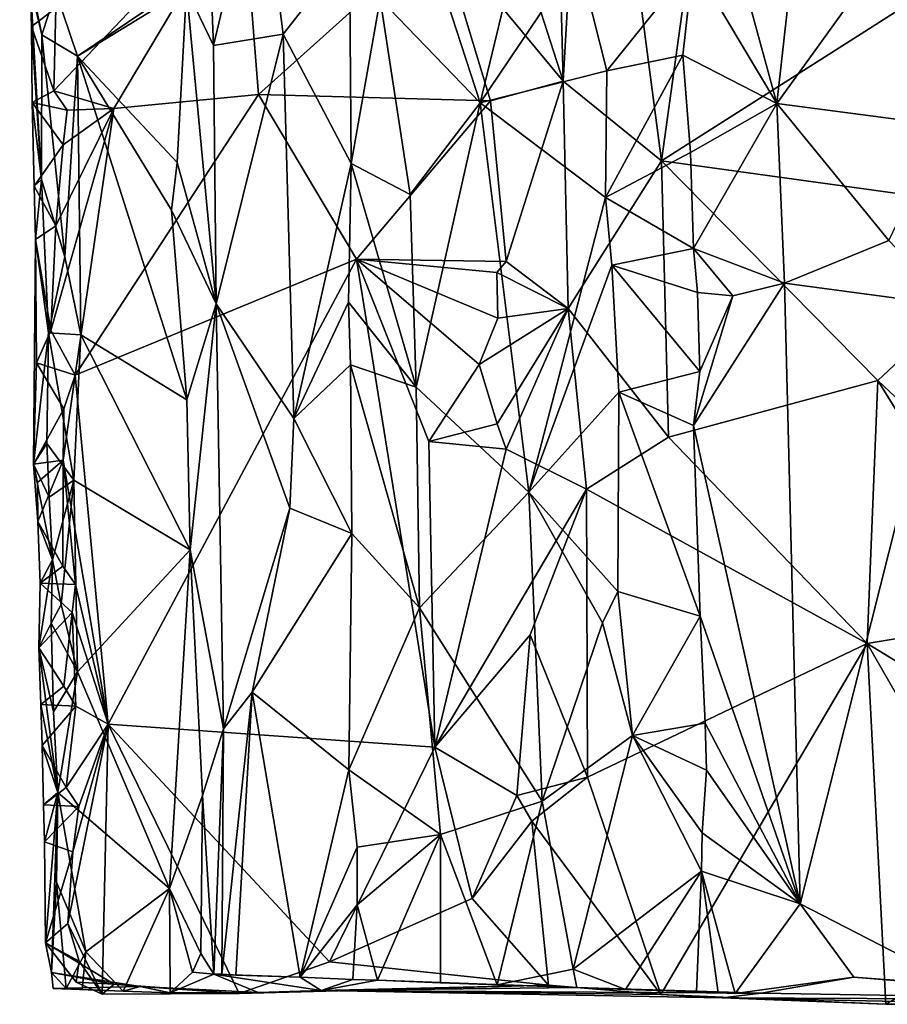
# Model space of a CAD drawing. Units: metres. Extents: x 26.1 to 28.1, y -8.7 to 17.
# Drawn here: x 26.5 to 27.1, y -8.7 to -8.1 of the extents above; entities that cross this region are included whole.
import ezdxf

# ---------------------------------------------------------------- set-up
doc = ezdxf.new("R2010")
doc.units = ezdxf.units.M

msp = doc.modelspace()

# ---------------------------------------------------------------- linework, layer by layer
at = {"layer": '1'}
for points in [[(26.93321, -8.18231, -1.49079), (26.88574, -7.82037, -1.48901), (26.99362, -7.74633, -1.49326)], [(26.93321, -8.18231, -1.49079), (26.99362, -7.74633, -1.49326), (27.19605, -8.0149, -1.49448)], [(26.86784, -8.12937, -1.49117), (26.86388, -7.97436, -1.48929), (26.88574, -7.82037, -1.48901)], [(26.86784, -8.12937, -1.49117), (26.88574, -7.82037, -1.48901), (26.93321, -8.18231, -1.49079)], [(26.95332, -7.93767, -1.16099), (27.00985, -8.14413, -1.13695), (27.04412, -7.83737, -1.12632)], [(27.04412, -7.83737, -1.12632), (27.00985, -8.14413, -1.13695), (27.12409, -7.98576, -1.12064)], [(26.76566, -7.99874, -1.19275), (26.81274, -8.14382, -1.17583), (26.8729, -7.8954, -1.15626)], [(26.8729, -7.8954, -1.15626), (26.81274, -8.14382, -1.17583), (26.87798, -8.04709, -1.15781)], [(26.95332, -7.93767, -1.16099), (26.95427, -8.05107, -1.16202), (27.00985, -8.14413, -1.13695)], [(26.61778, -8.06827, -1.31274), (26.63578, -8.1056, -1.2604), (26.62991, -7.96088, -1.26784)], [(26.62991, -7.96088, -1.26784), (26.63578, -8.1056, -1.2604), (26.66656, -7.97668, -1.23991)], [(26.66656, -7.97668, -1.23991), (26.63578, -8.1056, -1.2604), (26.68197, -8.09809, -1.23552)], [(26.66656, -7.97668, -1.23991), (26.68197, -8.09809, -1.23552), (26.72609, -8.04197, -1.22693)], [(26.86784, -8.12937, -1.49117), (26.83654, -8.03152, -1.48659), (26.86388, -7.97436, -1.48929)], [(27.00985, -8.14413, -1.13695), (27.12087, -8.15869, -1.11953), (27.12409, -7.98576, -1.12064)], [(26.74636, -8.07477, -1.20676), (26.81274, -8.14382, -1.17583), (26.76566, -7.99874, -1.19275)], [(26.52974, -8.13576, -1.47575), (26.53104, -8.0809, -1.47693), (26.65511, -8.00425, -1.47679)], [(26.52974, -8.13576, -1.47575), (26.65511, -8.00425, -1.47679), (26.56958, -8.1474, -1.47104)], [(26.56958, -8.1474, -1.47104), (26.65511, -8.00425, -1.47679), (26.66562, -8.13819, -1.48126)], [(26.66562, -8.13819, -1.48126), (26.65511, -8.00425, -1.47679), (26.78584, -8.03031, -1.48295)], [(27.19403, -8.2182, -1.49323), (26.93321, -8.18231, -1.49079), (27.19605, -8.0149, -1.49448)], [(26.50704, -8.03667, -1.41571), (26.51388, -8.05897, -1.43501), (26.52185, -8.09855, -1.33622)], [(26.50704, -8.03667, -1.41571), (26.52185, -8.09855, -1.33622), (26.53103, -8.07017, -1.32947)], [(26.66562, -8.13819, -1.48126), (26.78584, -8.03031, -1.48295), (26.8196, -8.1424, -1.48526)], [(26.8196, -8.1424, -1.48526), (26.78584, -8.03031, -1.48295), (26.86784, -8.12937, -1.49117)], [(26.86784, -8.12937, -1.49117), (26.78584, -8.03031, -1.48295), (26.83654, -8.03152, -1.48659)], [(26.68197, -8.09809, -1.23552), (26.72725, -8.18404, -1.22717), (26.72609, -8.04197, -1.22693)], [(26.72609, -8.04197, -1.22693), (26.72725, -8.18404, -1.22717), (26.74636, -8.07477, -1.20676)], [(26.87798, -8.04709, -1.15781), (26.81274, -8.14382, -1.17583), (26.89688, -8.12242, -1.15636)], [(26.87798, -8.04709, -1.15781), (26.89688, -8.12242, -1.15636), (26.95427, -8.05107, -1.16202)], [(26.95427, -8.05107, -1.16202), (26.89688, -8.12242, -1.15636), (26.94749, -8.11212, -1.161)], [(26.95427, -8.05107, -1.16202), (26.94749, -8.11212, -1.161), (27.00985, -8.14413, -1.13695)], [(26.51485, -8.09311, -1.43564), (26.51388, -8.05897, -1.43501), (26.53104, -8.0809, -1.47693)], [(26.51388, -8.05897, -1.43501), (26.51485, -8.09311, -1.43564), (26.5215, -8.1947, -1.34337)], [(26.51388, -8.05897, -1.43501), (26.5215, -8.1947, -1.34337), (26.52185, -8.09855, -1.33622)], [(26.53103, -8.07017, -1.32947), (26.54543, -8.11267, -1.32609), (26.61251, -8.06746, -1.31877)], [(26.54543, -8.11267, -1.32609), (26.61778, -8.06827, -1.31274), (26.61251, -8.06746, -1.31877)], [(26.54543, -8.11267, -1.32609), (26.61152, -8.18321, -1.31906), (26.61778, -8.06827, -1.31274)], [(26.61778, -8.06827, -1.31274), (26.61152, -8.18321, -1.31906), (26.63749, -8.27709, -1.2676)], [(26.61778, -8.06827, -1.31274), (26.63749, -8.27709, -1.2676), (26.63578, -8.1056, -1.2604)], [(26.53103, -8.07017, -1.32947), (26.52185, -8.09855, -1.33622), (26.54543, -8.11267, -1.32609)], [(26.74636, -8.07477, -1.20676), (26.72725, -8.18404, -1.22717), (26.76639, -8.20453, -1.19425)], [(26.74636, -8.07477, -1.20676), (26.76639, -8.20453, -1.19425), (26.81274, -8.14382, -1.17583)], [(26.52974, -8.13576, -1.47575), (26.51485, -8.09311, -1.43564), (26.53104, -8.0809, -1.47693)], [(26.51532, -8.1434, -1.43853), (26.51485, -8.09311, -1.43564), (26.52974, -8.13576, -1.47575)], [(26.51485, -8.09311, -1.43564), (26.51532, -8.1434, -1.43853), (26.5215, -8.1947, -1.34337)], [(26.52185, -8.09855, -1.33622), (26.5215, -8.1947, -1.34337), (26.537, -8.24586, -1.32552)], [(26.52185, -8.09855, -1.33622), (26.537, -8.24586, -1.32552), (26.54543, -8.11267, -1.32609)], [(26.63578, -8.1056, -1.2604), (26.63749, -8.27709, -1.2676), (26.68197, -8.09809, -1.23552)], [(26.63749, -8.27709, -1.2676), (26.68908, -8.35314, -1.23275), (26.68197, -8.09809, -1.23552)], [(26.68197, -8.09809, -1.23552), (26.68908, -8.35314, -1.23275), (26.72725, -8.18404, -1.22717)], [(26.537, -8.24586, -1.32552), (26.54767, -8.2977, -1.32432), (26.54543, -8.11267, -1.32609)], [(26.54543, -8.11267, -1.32609), (26.54767, -8.2977, -1.32432), (26.61809, -8.34078, -1.31851)], [(26.54543, -8.11267, -1.32609), (26.61809, -8.34078, -1.31851), (26.60778, -8.21488, -1.32086)], [(26.54543, -8.11267, -1.32609), (26.60778, -8.21488, -1.32086), (26.61152, -8.18321, -1.31906)], [(26.89688, -8.12242, -1.15636), (26.896, -8.20649, -1.15573), (26.94749, -8.11212, -1.161)], [(26.94749, -8.11212, -1.161), (26.896, -8.20649, -1.15573), (26.95258, -8.17665, -1.16151)], [(26.94749, -8.11212, -1.161), (26.95258, -8.17665, -1.16151), (27.00985, -8.14413, -1.13695)], [(26.81274, -8.14382, -1.17583), (26.896, -8.20649, -1.15573), (26.89688, -8.12242, -1.15636)], [(26.83002, -8.24895, -1.47942), (26.8196, -8.1424, -1.48526), (26.86784, -8.12937, -1.49117)], [(26.83002, -8.24895, -1.47942), (26.86784, -8.12937, -1.49117), (26.87132, -8.28017, -1.49195)], [(26.87132, -8.28017, -1.49195), (26.86784, -8.12937, -1.49117), (26.93321, -8.18231, -1.49079)], [(26.53865, -8.1485, -1.47428), (26.51532, -8.1434, -1.43853), (26.52974, -8.13576, -1.47575)], [(26.53865, -8.1485, -1.47428), (26.52974, -8.13576, -1.47575), (26.56958, -8.1474, -1.47104)], [(26.7307, -8.24738, -1.48205), (26.54389, -8.3245, -1.47442), (26.66562, -8.13819, -1.48126)], [(26.54389, -8.3245, -1.47442), (26.56958, -8.1474, -1.47104), (26.66562, -8.13819, -1.48126)], [(26.7307, -8.24738, -1.48205), (26.66562, -8.13819, -1.48126), (26.8196, -8.1424, -1.48526)], [(26.53593, -8.17157, -1.47495), (26.51532, -8.1434, -1.43853), (26.53865, -8.1485, -1.47428)], [(26.51667, -8.19913, -1.4333), (26.51532, -8.1434, -1.43853), (26.53593, -8.17157, -1.47495)], [(26.51532, -8.1434, -1.43853), (26.51667, -8.19913, -1.4333), (26.5215, -8.1947, -1.34337)], [(26.52781, -8.29475, -1.47654), (26.53112, -8.22526, -1.47855), (26.56958, -8.1474, -1.47104)], [(26.52781, -8.29475, -1.47654), (26.56958, -8.1474, -1.47104), (26.54389, -8.3245, -1.47442)], [(26.53112, -8.22526, -1.47855), (26.53593, -8.17157, -1.47495), (26.56958, -8.1474, -1.47104)], [(26.53593, -8.17157, -1.47495), (26.53865, -8.1485, -1.47428), (26.56958, -8.1474, -1.47104)], [(26.7307, -8.24738, -1.48205), (26.8196, -8.1424, -1.48526), (26.83002, -8.24895, -1.47942)], [(26.76639, -8.20453, -1.19425), (26.77022, -8.33244, -1.19259), (26.81274, -8.14382, -1.17583)], [(26.81274, -8.14382, -1.17583), (26.77022, -8.33244, -1.19259), (26.84524, -8.40198, -1.16636)], [(26.81274, -8.14382, -1.17583), (26.84524, -8.40198, -1.16636), (26.896, -8.20649, -1.15573)], [(26.95258, -8.17665, -1.16151), (26.95457, -8.24031, -1.16111), (27.00985, -8.14413, -1.13695)], [(27.00985, -8.14413, -1.13695), (26.95457, -8.24031, -1.16111), (27.01483, -8.26329, -1.13554)], [(27.00985, -8.14413, -1.13695), (27.01483, -8.26329, -1.13554), (27.08411, -8.23506, -1.12156)], [(27.00985, -8.14413, -1.13695), (27.08411, -8.23506, -1.12156), (27.12087, -8.15869, -1.11953)], [(26.53112, -8.22526, -1.47855), (26.51667, -8.19913, -1.4333), (26.53593, -8.17157, -1.47495)], [(26.896, -8.20649, -1.15573), (26.95457, -8.24031, -1.16111), (26.95258, -8.17665, -1.16151)], [(26.61152, -8.18321, -1.31906), (26.60778, -8.21488, -1.32086), (26.63749, -8.27709, -1.2676)], [(26.68908, -8.35314, -1.23275), (26.72539, -8.27611, -1.22586), (26.72725, -8.18404, -1.22717)], [(26.72725, -8.18404, -1.22717), (26.72539, -8.27611, -1.22586), (26.77022, -8.33244, -1.19259)], [(26.72725, -8.18404, -1.22717), (26.77022, -8.33244, -1.19259), (26.76639, -8.20453, -1.19425)], [(26.93795, -8.36553, -1.48746), (26.87132, -8.28017, -1.49195), (26.93321, -8.18231, -1.49079)], [(26.93795, -8.36553, -1.48746), (26.93321, -8.18231, -1.49079), (27.07695, -8.32801, -1.49975)], [(27.07695, -8.32801, -1.49975), (26.93321, -8.18231, -1.49079), (27.19403, -8.2182, -1.49323)], [(26.5215, -8.1947, -1.34337), (26.51667, -8.19913, -1.4333), (26.51762, -8.23434, -1.42905)], [(26.51762, -8.23434, -1.42905), (26.51667, -8.19913, -1.4333), (26.53112, -8.22526, -1.47855)], [(26.51762, -8.23434, -1.42905), (26.52608, -8.29636, -1.33255), (26.5215, -8.1947, -1.34337)], [(26.5215, -8.1947, -1.34337), (26.52608, -8.29636, -1.33255), (26.537, -8.24586, -1.32552)], [(26.84524, -8.40198, -1.16636), (26.90017, -8.25155, -1.15623), (26.896, -8.20649, -1.15573)], [(26.896, -8.20649, -1.15573), (26.90017, -8.25155, -1.15623), (26.95457, -8.24031, -1.16111)], [(26.60778, -8.21488, -1.32086), (26.61809, -8.34078, -1.31851), (26.63749, -8.27709, -1.2676)], [(27.07695, -8.32801, -1.49975), (27.19403, -8.2182, -1.49323), (27.20673, -8.4504, -1.49571)], [(26.51762, -8.23434, -1.42905), (26.53112, -8.22526, -1.47855), (26.52781, -8.29475, -1.47654)], [(26.51832, -8.31622, -1.43411), (26.51613, -8.3836, -1.41529), (26.51762, -8.23434, -1.42905)], [(26.51762, -8.23434, -1.42905), (26.51613, -8.3836, -1.41529), (26.52608, -8.29636, -1.33255)], [(26.52781, -8.29475, -1.47654), (26.51832, -8.31622, -1.43411), (26.51762, -8.23434, -1.42905)], [(27.08411, -8.23506, -1.12156), (27.01483, -8.26329, -1.13554), (27.12565, -8.27832, -1.11955)], [(26.537, -8.24586, -1.32552), (26.52608, -8.29636, -1.33255), (26.54767, -8.2977, -1.32432)], [(26.90017, -8.25155, -1.15623), (26.95707, -8.26951, -1.16037), (26.95457, -8.24031, -1.16111)], [(26.95457, -8.24031, -1.16111), (26.95707, -8.26951, -1.16037), (26.9807, -8.27169, -1.14881)], [(27.01483, -8.26329, -1.13554), (26.95457, -8.24031, -1.16111), (26.9807, -8.27169, -1.14881)], [(26.5658, -8.556, -1.47332), (26.54389, -8.3245, -1.47442), (26.7307, -8.24738, -1.48205)], [(26.5658, -8.556, -1.47332), (26.7307, -8.24738, -1.48205), (26.78262, -8.57141, -1.48501)], [(26.78262, -8.57141, -1.48501), (26.7307, -8.24738, -1.48205), (26.77864, -8.36847, -1.48531)], [(26.77864, -8.36847, -1.48531), (26.7307, -8.24738, -1.48205), (26.81219, -8.3173, -1.48519)], [(26.81219, -8.3173, -1.48519), (26.7307, -8.24738, -1.48205), (26.82457, -8.28669, -1.48554)], [(26.7307, -8.24738, -1.48205), (26.82396, -8.25622, -1.4764), (26.82457, -8.28669, -1.48554)], [(26.82396, -8.25622, -1.4764), (26.7307, -8.24738, -1.48205), (26.83002, -8.24895, -1.47942)], [(26.82396, -8.25622, -1.4764), (26.83002, -8.24895, -1.47942), (26.87132, -8.28017, -1.49195)], [(26.84524, -8.40198, -1.16636), (26.90479, -8.33571, -1.15629), (26.90017, -8.25155, -1.15623)], [(26.90017, -8.25155, -1.15623), (26.90479, -8.33571, -1.15629), (26.95868, -8.32211, -1.1608)], [(26.90017, -8.25155, -1.15623), (26.95868, -8.32211, -1.1608), (26.95707, -8.26951, -1.16037)], [(26.82457, -8.28669, -1.48554), (26.82396, -8.25622, -1.4764), (26.87132, -8.28017, -1.49195)], [(26.9807, -8.27169, -1.14881), (26.9544, -8.35788, -1.16067), (27.01483, -8.26329, -1.13554)], [(26.9544, -8.35788, -1.16067), (27.02534, -8.67525, -1.13397), (27.01483, -8.26329, -1.13554)], [(27.01483, -8.26329, -1.13554), (27.02534, -8.67525, -1.13397), (27.12565, -8.27832, -1.11955)], [(26.95868, -8.32211, -1.1608), (26.9544, -8.35788, -1.16067), (26.9807, -8.27169, -1.14881)], [(26.95707, -8.26951, -1.16037), (26.95868, -8.32211, -1.1608), (26.9807, -8.27169, -1.14881)], [(26.61809, -8.34078, -1.31851), (26.62027, -8.44037, -1.31693), (26.63749, -8.27709, -1.2676)], [(26.62027, -8.44037, -1.31693), (26.64233, -8.55922, -1.25755), (26.63749, -8.27709, -1.2676)], [(26.68908, -8.35314, -1.23275), (26.63749, -8.27709, -1.2676), (26.68651, -8.4128, -1.23266)], [(26.68651, -8.4128, -1.23266), (26.63749, -8.27709, -1.2676), (26.64233, -8.55922, -1.25755)], [(26.68908, -8.35314, -1.23275), (26.72677, -8.3176, -1.22564), (26.72539, -8.27611, -1.22586)], [(26.72539, -8.27611, -1.22586), (26.72677, -8.3176, -1.22564), (26.77022, -8.33244, -1.19259)], [(27.02534, -8.67525, -1.13397), (27.13108, -8.72967, -1.1214), (27.12565, -8.27832, -1.11955)], [(26.81219, -8.3173, -1.48519), (26.82457, -8.28669, -1.48554), (26.87132, -8.28017, -1.49195)], [(26.82417, -8.35674, -1.47752), (26.81219, -8.3173, -1.48519), (26.87132, -8.28017, -1.49195)], [(26.83001, -8.3735, -1.48296), (26.82417, -8.35674, -1.47752), (26.87132, -8.28017, -1.49195)], [(26.83001, -8.3735, -1.48296), (26.87132, -8.28017, -1.49195), (26.8835, -8.40002, -1.49158)], [(26.8835, -8.40002, -1.49158), (26.87132, -8.28017, -1.49195), (26.93795, -8.36553, -1.48746)], [(26.52608, -8.29636, -1.33255), (26.51613, -8.3836, -1.41529), (26.52513, -8.36983, -1.33679)], [(26.51832, -8.31622, -1.43411), (26.52781, -8.29475, -1.47654), (26.54389, -8.3245, -1.47442)], [(26.52608, -8.29636, -1.33255), (26.52513, -8.36983, -1.33679), (26.5431, -8.39422, -1.32501)], [(26.52608, -8.29636, -1.33255), (26.5431, -8.39422, -1.32501), (26.54767, -8.2977, -1.32432)], [(26.54767, -8.2977, -1.32432), (26.5431, -8.39422, -1.32501), (26.62027, -8.44037, -1.31693)], [(26.54767, -8.2977, -1.32432), (26.62027, -8.44037, -1.31693), (26.61809, -8.34078, -1.31851)], [(26.5364, -8.34668, -1.47563), (26.51613, -8.3836, -1.41529), (26.51832, -8.31622, -1.43411)], [(26.51832, -8.31622, -1.43411), (26.54389, -8.3245, -1.47442), (26.5364, -8.34668, -1.47563)], [(26.68908, -8.35314, -1.23275), (26.72764, -8.42951, -1.22526), (26.72677, -8.3176, -1.22564)], [(26.72677, -8.3176, -1.22564), (26.72764, -8.42951, -1.22526), (26.77253, -8.47889, -1.19468)], [(26.72677, -8.3176, -1.22564), (26.77253, -8.47889, -1.19468), (26.77022, -8.33244, -1.19259)], [(26.77864, -8.36847, -1.48531), (26.81219, -8.3173, -1.48519), (26.82417, -8.35674, -1.47752)], [(26.90479, -8.33571, -1.15629), (26.9544, -8.35788, -1.16067), (26.95868, -8.32211, -1.1608)], [(26.53601, -8.38075, -1.47615), (26.5364, -8.34668, -1.47563), (26.54389, -8.3245, -1.47442)], [(26.53601, -8.38075, -1.47615), (26.54389, -8.3245, -1.47442), (26.5658, -8.556, -1.47332)], [(27.0698, -8.50246, -1.49937), (26.93795, -8.36553, -1.48746), (27.07695, -8.32801, -1.49975)], [(27.0698, -8.50246, -1.49937), (27.07695, -8.32801, -1.49975), (27.17418, -8.48498, -1.49711)], [(27.17418, -8.48498, -1.49711), (27.07695, -8.32801, -1.49975), (27.20673, -8.4504, -1.49571)], [(26.77022, -8.33244, -1.19259), (26.77253, -8.47889, -1.19468), (26.84524, -8.40198, -1.16636)], [(26.84524, -8.40198, -1.16636), (26.90428, -8.46803, -1.15463), (26.90479, -8.33571, -1.15629)], [(26.90428, -8.46803, -1.15463), (26.95883, -8.48428, -1.16204), (26.90479, -8.33571, -1.15629)], [(26.90479, -8.33571, -1.15629), (26.95883, -8.48428, -1.16204), (26.9544, -8.35788, -1.16067)], [(26.53601, -8.38075, -1.47615), (26.51613, -8.3836, -1.41529), (26.5364, -8.34668, -1.47563)], [(26.68908, -8.35314, -1.23275), (26.68651, -8.4128, -1.23266), (26.72764, -8.42951, -1.22526)], [(26.83001, -8.3735, -1.48296), (26.77864, -8.36847, -1.48531), (26.82417, -8.35674, -1.47752)], [(26.9544, -8.35788, -1.16067), (26.95883, -8.48428, -1.16204), (27.02534, -8.67525, -1.13397)], [(26.52513, -8.36983, -1.33679), (26.51613, -8.3836, -1.41529), (26.52673, -8.40539, -1.33319)], [(26.52513, -8.36983, -1.33679), (26.52673, -8.40539, -1.33319), (26.5431, -8.39422, -1.32501)], [(26.78262, -8.57141, -1.48501), (26.77864, -8.36847, -1.48531), (26.83001, -8.3735, -1.48296)], [(26.8835, -8.40002, -1.49158), (26.93795, -8.36553, -1.48746), (27.0698, -8.50246, -1.49937)], [(26.78262, -8.57141, -1.48501), (26.83001, -8.3735, -1.48296), (26.8835, -8.40002, -1.49158)], [(26.5189, -8.39563, -1.43943), (26.51613, -8.3836, -1.41529), (26.53601, -8.38075, -1.47615)], [(26.51902, -8.42163, -1.43592), (26.5189, -8.39563, -1.43943), (26.53601, -8.38075, -1.47615)], [(26.5356, -8.45113, -1.47793), (26.51902, -8.42163, -1.43592), (26.53601, -8.38075, -1.47615)], [(26.5356, -8.45113, -1.47793), (26.53601, -8.38075, -1.47615), (26.54407, -8.46345, -1.47553)], [(26.54407, -8.46345, -1.47553), (26.53601, -8.38075, -1.47615), (26.5658, -8.556, -1.47332)], [(26.51613, -8.3836, -1.41529), (26.5189, -8.39563, -1.43943), (26.51902, -8.42163, -1.43592)], [(26.51613, -8.3836, -1.41529), (26.51902, -8.42163, -1.43592), (26.52884, -8.44699, -1.33108)], [(26.51613, -8.3836, -1.41529), (26.52884, -8.44699, -1.33108), (26.52673, -8.40539, -1.33319)], [(26.52673, -8.40539, -1.33319), (26.52884, -8.44699, -1.33108), (26.5431, -8.39422, -1.32501)], [(26.52884, -8.44699, -1.33108), (26.53453, -8.47658, -1.3275), (26.5431, -8.39422, -1.32501)], [(26.53453, -8.47658, -1.3275), (26.5454, -8.52123, -1.323), (26.5431, -8.39422, -1.32501)], [(26.5431, -8.39422, -1.32501), (26.5454, -8.52123, -1.323), (26.62027, -8.44037, -1.31693)], [(26.77253, -8.47889, -1.19468), (26.85389, -8.60725, -1.163), (26.84524, -8.40198, -1.16636)], [(26.84594, -8.49674, -1.48583), (26.78262, -8.57141, -1.48501), (26.8835, -8.40002, -1.49158)], [(26.84524, -8.40198, -1.16636), (26.85389, -8.60725, -1.163), (26.89395, -8.48869, -1.15638)], [(26.84524, -8.40198, -1.16636), (26.89395, -8.48869, -1.15638), (26.90428, -8.46803, -1.15463)], [(26.88412, -8.59118, -1.49166), (26.84594, -8.49674, -1.48583), (26.8835, -8.40002, -1.49158)], [(26.88412, -8.59118, -1.49166), (26.8835, -8.40002, -1.49158), (27.0698, -8.50246, -1.49937)], [(26.64233, -8.55922, -1.25755), (26.6614, -8.53487, -1.24257), (26.68651, -8.4128, -1.23266)], [(26.68651, -8.4128, -1.23266), (26.6614, -8.53487, -1.24257), (26.72764, -8.42951, -1.22526)], [(26.51902, -8.42163, -1.43592), (26.52074, -8.46254, -1.43274), (26.52884, -8.44699, -1.33108)], [(26.5356, -8.45113, -1.47793), (26.52074, -8.46254, -1.43274), (26.51902, -8.42163, -1.43592)], [(26.6614, -8.53487, -1.24257), (26.72556, -8.58629, -1.22664), (26.72764, -8.42951, -1.22526)], [(26.77253, -8.47889, -1.19468), (26.72764, -8.42951, -1.22526), (26.72556, -8.58629, -1.22664)], [(26.5454, -8.52123, -1.323), (26.60644, -8.66519, -1.31969), (26.62027, -8.44037, -1.31693)], [(26.62027, -8.44037, -1.31693), (26.60644, -8.66519, -1.31969), (26.62834, -8.60334, -1.30815)], [(26.62027, -8.44037, -1.31693), (26.62834, -8.60334, -1.30815), (26.64233, -8.55922, -1.25755)], [(26.52074, -8.46254, -1.43274), (26.51966, -8.50545, -1.43439), (26.52884, -8.44699, -1.33108)], [(26.52884, -8.44699, -1.33108), (26.51966, -8.50545, -1.43439), (26.52789, -8.48908, -1.33742)], [(26.52884, -8.44699, -1.33108), (26.52789, -8.48908, -1.33742), (26.53453, -8.47658, -1.3275)], [(26.52074, -8.46254, -1.43274), (26.5356, -8.45113, -1.47793), (26.54407, -8.46345, -1.47553)], [(26.51966, -8.50545, -1.43439), (26.52074, -8.46254, -1.43274), (26.54194, -8.48203, -1.47604)], [(26.54194, -8.48203, -1.47604), (26.52074, -8.46254, -1.43274), (26.54407, -8.46345, -1.47553)], [(26.54194, -8.48203, -1.47604), (26.54407, -8.46345, -1.47553), (26.5658, -8.556, -1.47332)], [(26.90428, -8.46803, -1.15463), (26.89395, -8.48869, -1.15638), (26.91402, -8.56363, -1.1583)], [(26.90428, -8.46803, -1.15463), (26.91402, -8.56363, -1.1583), (26.95883, -8.48428, -1.16204)], [(26.53453, -8.47658, -1.3275), (26.52789, -8.48908, -1.33742), (26.5454, -8.52123, -1.323)], [(26.77253, -8.47889, -1.19468), (26.72556, -8.58629, -1.22664), (26.78645, -8.62936, -1.18731)], [(26.77253, -8.47889, -1.19468), (26.78645, -8.62936, -1.18731), (26.85389, -8.60725, -1.163)], [(26.53628, -8.53086, -1.4775), (26.51966, -8.50545, -1.43439), (26.54194, -8.48203, -1.47604)], [(26.54435, -8.54403, -1.47488), (26.53628, -8.53086, -1.4775), (26.54194, -8.48203, -1.47604)], [(26.5658, -8.556, -1.47332), (26.54435, -8.54403, -1.47488), (26.54194, -8.48203, -1.47604)], [(26.91402, -8.56363, -1.1583), (26.96229, -8.55542, -1.16115), (26.95883, -8.48428, -1.16204)], [(26.95883, -8.48428, -1.16204), (26.96229, -8.55542, -1.16115), (27.02534, -8.67525, -1.13397)], [(27.0698, -8.50246, -1.49937), (27.17418, -8.48498, -1.49711), (27.22241, -8.59589, -1.49309)], [(26.51966, -8.50545, -1.43439), (26.52951, -8.54786, -1.33175), (26.52789, -8.48908, -1.33742)], [(26.52789, -8.48908, -1.33742), (26.52951, -8.54786, -1.33175), (26.5454, -8.52123, -1.323)], [(26.85389, -8.60725, -1.163), (26.91402, -8.56363, -1.1583), (26.89395, -8.48869, -1.15638)], [(26.78262, -8.57141, -1.48501), (26.84594, -8.49674, -1.48583), (26.83708, -8.6034, -1.47821)], [(26.83708, -8.6034, -1.47821), (26.84594, -8.49674, -1.48583), (26.88412, -8.59118, -1.49166)], [(26.521, -8.54299, -1.43658), (26.51966, -8.50545, -1.43439), (26.53628, -8.53086, -1.4775)], [(26.51966, -8.50545, -1.43439), (26.521, -8.54299, -1.43658), (26.5324, -8.60133, -1.33051)], [(26.51966, -8.50545, -1.43439), (26.5324, -8.60133, -1.33051), (26.52951, -8.54786, -1.33175)], [(26.9327, -8.73552, -1.49176), (26.88412, -8.59118, -1.49166), (27.0698, -8.50246, -1.49937)], [(26.9327, -8.73552, -1.49176), (27.0698, -8.50246, -1.49937), (27.08224, -8.74195, -1.50006)], [(27.08224, -8.74195, -1.50006), (27.0698, -8.50246, -1.49937), (27.17643, -8.68784, -1.49825)], [(27.17643, -8.68784, -1.49825), (27.0698, -8.50246, -1.49937), (27.22241, -8.59589, -1.49309)], [(26.5324, -8.60133, -1.33051), (26.5454, -8.52123, -1.323), (26.52951, -8.54786, -1.33175)], [(26.5324, -8.60133, -1.33051), (26.60644, -8.66519, -1.31969), (26.5454, -8.52123, -1.323)], [(26.521, -8.54299, -1.43658), (26.53628, -8.53086, -1.4775), (26.54435, -8.54403, -1.47488)], [(26.64119, -8.722, -1.26603), (26.65054, -8.72251, -1.25611), (26.6614, -8.53487, -1.24257)], [(26.64233, -8.55922, -1.25755), (26.64119, -8.722, -1.26603), (26.6614, -8.53487, -1.24257)], [(26.6614, -8.53487, -1.24257), (26.65054, -8.72251, -1.25611), (26.69322, -8.72391, -1.23383)], [(26.6614, -8.53487, -1.24257), (26.69322, -8.72391, -1.23383), (26.72556, -8.58629, -1.22664)], [(26.52195, -8.57014, -1.4349), (26.521, -8.54299, -1.43658), (26.54435, -8.54403, -1.47488)], [(26.521, -8.54299, -1.43658), (26.52195, -8.57014, -1.4349), (26.5324, -8.60133, -1.33051)], [(26.53799, -8.59802, -1.47549), (26.52195, -8.57014, -1.4349), (26.54435, -8.54403, -1.47488)], [(26.53799, -8.59802, -1.47549), (26.54435, -8.54403, -1.47488), (26.5658, -8.556, -1.47332)], [(26.54625, -8.61061, -1.4731), (26.53799, -8.59802, -1.47549), (26.5658, -8.556, -1.47332)], [(26.53898, -8.68828, -1.47773), (26.5423, -8.64076, -1.47287), (26.5658, -8.556, -1.47332)], [(26.56183, -8.73519, -1.47651), (26.53898, -8.68828, -1.47773), (26.5658, -8.556, -1.47332)], [(26.5423, -8.64076, -1.47287), (26.54625, -8.61061, -1.4731), (26.5658, -8.556, -1.47332)], [(26.65283, -8.7348, -1.4799), (26.56183, -8.73519, -1.47651), (26.5658, -8.556, -1.47332)], [(26.65283, -8.7348, -1.4799), (26.5658, -8.556, -1.47332), (26.71283, -8.71384, -1.47902)], [(26.71283, -8.71384, -1.47902), (26.5658, -8.556, -1.47332), (26.78262, -8.57141, -1.48501)], [(26.64233, -8.55922, -1.25755), (26.62834, -8.60334, -1.30815), (26.63601, -8.72186, -1.2873)], [(26.64233, -8.55922, -1.25755), (26.63601, -8.72186, -1.2873), (26.64119, -8.722, -1.26603)], [(26.91402, -8.56363, -1.1583), (26.96307, -8.58663, -1.16176), (26.96229, -8.55542, -1.16115)], [(26.96229, -8.55542, -1.16115), (26.96307, -8.58663, -1.16176), (27.02534, -8.67525, -1.13397)], [(26.85389, -8.60725, -1.163), (26.87467, -8.71863, -1.15801), (26.91402, -8.56363, -1.1583)], [(26.91402, -8.56363, -1.1583), (26.87467, -8.71863, -1.15801), (26.95987, -8.65359, -1.16185)], [(26.91402, -8.56363, -1.1583), (26.95987, -8.65359, -1.16185), (26.96027, -8.62816, -1.16241)], [(26.91402, -8.56363, -1.1583), (26.96027, -8.62816, -1.16241), (26.96307, -8.58663, -1.16176)], [(26.52289, -8.6095, -1.43083), (26.52195, -8.57014, -1.4349), (26.53799, -8.59802, -1.47549)], [(26.52195, -8.57014, -1.4349), (26.52289, -8.6095, -1.43083), (26.5324, -8.60133, -1.33051)], [(26.71283, -8.71384, -1.47902), (26.78262, -8.57141, -1.48501), (26.80754, -8.67176, -1.48649)], [(26.80754, -8.67176, -1.48649), (26.78262, -8.57141, -1.48501), (26.83708, -8.6034, -1.47821)], [(26.72556, -8.58629, -1.22664), (26.69322, -8.72391, -1.23383), (26.73124, -8.63768, -1.22599)], [(26.73124, -8.63768, -1.22599), (26.78645, -8.62936, -1.18731), (26.72556, -8.58629, -1.22664)], [(26.84704, -8.62032, -1.48615), (26.83708, -8.6034, -1.47821), (26.88412, -8.59118, -1.49166)], [(26.84704, -8.62032, -1.48615), (26.88412, -8.59118, -1.49166), (26.9327, -8.73552, -1.49176)], [(26.96307, -8.58663, -1.16176), (26.96027, -8.62816, -1.16241), (27.02534, -8.67525, -1.13397)], [(26.52289, -8.6095, -1.43083), (26.53799, -8.59802, -1.47549), (26.54625, -8.61061, -1.4731)], [(26.52289, -8.6095, -1.43083), (26.52345, -8.63413, -1.42838), (26.5324, -8.60133, -1.33051)], [(26.5324, -8.60133, -1.33051), (26.52345, -8.63413, -1.42838), (26.52415, -8.70106, -1.43827)], [(26.5324, -8.60133, -1.33051), (26.52415, -8.70106, -1.43827), (26.52809, -8.7208, -1.36032)], [(26.5324, -8.60133, -1.33051), (26.52809, -8.7208, -1.36032), (26.53158, -8.66098, -1.33392)], [(26.5324, -8.60133, -1.33051), (26.53158, -8.66098, -1.33392), (26.55101, -8.70706, -1.31949)], [(26.5324, -8.60133, -1.33051), (26.55101, -8.70706, -1.31949), (26.60644, -8.66519, -1.31969)], [(26.60644, -8.66519, -1.31969), (26.62726, -8.70817, -1.3136), (26.62834, -8.60334, -1.30815)], [(26.62834, -8.60334, -1.30815), (26.62726, -8.70817, -1.3136), (26.63601, -8.72186, -1.2873)], [(26.80754, -8.67176, -1.48649), (26.83708, -8.6034, -1.47821), (26.84704, -8.62032, -1.48615)], [(26.52345, -8.63413, -1.42838), (26.52289, -8.6095, -1.43083), (26.54625, -8.61061, -1.4731)], [(26.5423, -8.64076, -1.47287), (26.52345, -8.63413, -1.42838), (26.54625, -8.61061, -1.4731)], [(26.85389, -8.60725, -1.163), (26.78645, -8.62936, -1.18731), (26.82405, -8.72901, -1.17619)], [(26.85389, -8.60725, -1.163), (26.82405, -8.72901, -1.17619), (26.87467, -8.71863, -1.15801)], [(26.8582, -8.72919, -1.48432), (26.80754, -8.67176, -1.48649), (26.84704, -8.62032, -1.48615)], [(26.8582, -8.72919, -1.48432), (26.84704, -8.62032, -1.48615), (26.9327, -8.73552, -1.49176)], [(26.73124, -8.63768, -1.22599), (26.73112, -8.67586, -1.22841), (26.78645, -8.62936, -1.18731)], [(26.73112, -8.67586, -1.22841), (26.74458, -8.72594, -1.217), (26.78645, -8.62936, -1.18731)], [(26.78645, -8.62936, -1.18731), (26.74458, -8.72594, -1.217), (26.78642, -8.72761, -1.18921)], [(26.78645, -8.62936, -1.18731), (26.78642, -8.72761, -1.18921), (26.82405, -8.72901, -1.17619)], [(26.96027, -8.62816, -1.16241), (26.95987, -8.65359, -1.16185), (27.02534, -8.67525, -1.13397)], [(26.52415, -8.70106, -1.43827), (26.52345, -8.63413, -1.42838), (26.5423, -8.64076, -1.47287)], [(26.69322, -8.72391, -1.23383), (26.73112, -8.67586, -1.22841), (26.73124, -8.63768, -1.22599)], [(26.53898, -8.68828, -1.47773), (26.52415, -8.70106, -1.43827), (26.5423, -8.64076, -1.47287)], [(26.95987, -8.65359, -1.16185), (26.87467, -8.71863, -1.15801), (26.9094, -8.73209, -1.15539)], [(26.9094, -8.73209, -1.15539), (26.95645, -8.73378, -1.16324), (26.95987, -8.65359, -1.16185)], [(26.95987, -8.65359, -1.16185), (26.95645, -8.73378, -1.16324), (26.97083, -8.7343, -1.15952)], [(26.95987, -8.65359, -1.16185), (26.97083, -8.7343, -1.15952), (26.98208, -8.73473, -1.15331)], [(26.95987, -8.65359, -1.16185), (26.98208, -8.73473, -1.15331), (27.02534, -8.67525, -1.13397)], [(26.53158, -8.66098, -1.33392), (26.52809, -8.7208, -1.36032), (26.53793, -8.73148, -1.32511)], [(26.53158, -8.66098, -1.33392), (26.53793, -8.73148, -1.32511), (26.55101, -8.70706, -1.31949)], [(26.60644, -8.66519, -1.31969), (26.55101, -8.70706, -1.31949), (26.57566, -8.73324, -1.32003)], [(26.57566, -8.73324, -1.32003), (26.60706, -8.73435, -1.32083), (26.60644, -8.66519, -1.31969)], [(26.60644, -8.66519, -1.31969), (26.60706, -8.73435, -1.32083), (26.62174, -8.72069, -1.31773)], [(26.60644, -8.66519, -1.31969), (26.62174, -8.72069, -1.31773), (26.62726, -8.70817, -1.3136)], [(26.69322, -8.72391, -1.23383), (26.72832, -8.72539, -1.22855), (26.73112, -8.67586, -1.22841)], [(26.71283, -8.71384, -1.47902), (26.80754, -8.67176, -1.48649), (26.8582, -8.72919, -1.48432)], [(26.73112, -8.67586, -1.22841), (26.72832, -8.72539, -1.22855), (26.74458, -8.72594, -1.217)], [(27.02534, -8.67525, -1.13397), (26.98208, -8.73473, -1.15331), (27.06099, -8.724, -1.12631)], [(27.02534, -8.67525, -1.13397), (27.06099, -8.724, -1.12631), (27.13108, -8.72967, -1.1214)], [(26.52415, -8.70106, -1.43827), (26.53898, -8.68828, -1.47773), (26.54645, -8.71334, -1.4769)], [(26.54645, -8.71334, -1.4769), (26.53898, -8.68828, -1.47773), (26.56183, -8.73519, -1.47651)], [(27.08224, -8.74195, -1.50006), (27.17643, -8.68784, -1.49825), (27.1758, -8.74176, -1.49868)], [(26.54462, -8.72734, -1.4765), (26.52415, -8.70106, -1.43827), (26.54645, -8.71334, -1.4769)], [(26.56983, -8.72863, -1.43602), (26.52809, -8.7208, -1.36032), (26.52415, -8.70106, -1.43827)], [(26.56983, -8.72863, -1.43602), (26.52415, -8.70106, -1.43827), (26.54462, -8.72734, -1.4765)], [(26.53793, -8.73148, -1.32511), (26.54846, -8.73218, -1.3204), (26.55101, -8.70706, -1.31949)], [(26.55101, -8.70706, -1.31949), (26.54846, -8.73218, -1.3204), (26.57566, -8.73324, -1.32003)], [(26.62726, -8.70817, -1.3136), (26.62174, -8.72069, -1.31773), (26.63601, -8.72186, -1.2873)], [(26.54462, -8.72734, -1.4765), (26.54645, -8.71334, -1.4769), (26.56183, -8.73519, -1.47651)], [(26.65283, -8.7348, -1.4799), (26.71283, -8.71384, -1.47902), (26.8582, -8.72919, -1.48432)], [(26.52809, -8.7208, -1.36032), (26.52933, -8.73147, -1.34908), (26.53793, -8.73148, -1.32511)], [(26.52933, -8.73147, -1.34908), (26.52809, -8.7208, -1.36032), (26.58714, -8.73005, -1.35868)], [(26.58714, -8.73005, -1.35868), (26.52809, -8.7208, -1.36032), (26.56983, -8.72863, -1.43602)], [(26.62174, -8.72069, -1.31773), (26.60706, -8.73435, -1.32083), (26.63601, -8.72186, -1.2873)], [(26.66537, -8.73418, -1.35179), (26.63601, -8.72186, -1.2873), (26.60706, -8.73435, -1.32083)], [(26.64119, -8.722, -1.26603), (26.63601, -8.72186, -1.2873), (26.65054, -8.72251, -1.25611)], [(26.65054, -8.72251, -1.25611), (26.63601, -8.72186, -1.2873), (26.69322, -8.72391, -1.23383)], [(26.66537, -8.73418, -1.35179), (26.70714, -8.73277, -1.32551), (26.63601, -8.72186, -1.2873)], [(26.69322, -8.72391, -1.23383), (26.63601, -8.72186, -1.2873), (26.70714, -8.73277, -1.32551)], [(26.87467, -8.71863, -1.15801), (26.82405, -8.72901, -1.17619), (26.87692, -8.73088, -1.15874)], [(26.87467, -8.71863, -1.15801), (26.87692, -8.73088, -1.15874), (26.9094, -8.73209, -1.15539)], [(26.54462, -8.72734, -1.4765), (26.56183, -8.73519, -1.47651), (26.56983, -8.72863, -1.43602)], [(26.56983, -8.72863, -1.43602), (26.56183, -8.73519, -1.47651), (26.65283, -8.7348, -1.4799)], [(26.58714, -8.73005, -1.35868), (26.56983, -8.72863, -1.43602), (26.65283, -8.7348, -1.4799)], [(26.8582, -8.72919, -1.48432), (26.70714, -8.73277, -1.32551), (26.65283, -8.7348, -1.4799)], [(26.72832, -8.72539, -1.22855), (26.69322, -8.72391, -1.23383), (26.70714, -8.73277, -1.32551)], [(26.70714, -8.73277, -1.32551), (26.74458, -8.72594, -1.217), (26.72832, -8.72539, -1.22855)], [(26.74458, -8.72594, -1.217), (26.70714, -8.73277, -1.32551), (26.87692, -8.73088, -1.15874)], [(26.70714, -8.73277, -1.32551), (26.8582, -8.72919, -1.48432), (26.9327, -8.73552, -1.49176)], [(26.78642, -8.72761, -1.18921), (26.74458, -8.72594, -1.217), (26.82405, -8.72901, -1.17619)], [(26.87692, -8.73088, -1.15874), (26.82405, -8.72901, -1.17619), (26.74458, -8.72594, -1.217)], [(26.99945, -8.73448, -1.20147), (27.06099, -8.724, -1.12631), (26.98208, -8.73473, -1.15331)], [(27.06099, -8.724, -1.12631), (26.99945, -8.73448, -1.20147), (27.26217, -8.73891, -1.32668)], [(27.13108, -8.72967, -1.1214), (27.06099, -8.724, -1.12631), (27.26217, -8.73891, -1.32668)], [(26.57566, -8.73324, -1.32003), (26.52933, -8.73147, -1.34908), (26.58714, -8.73005, -1.35868)], [(26.53793, -8.73148, -1.32511), (26.52933, -8.73147, -1.34908), (26.54846, -8.73218, -1.3204)], [(26.54846, -8.73218, -1.3204), (26.52933, -8.73147, -1.34908), (26.57566, -8.73324, -1.32003)], [(26.58714, -8.73005, -1.35868), (26.60706, -8.73435, -1.32083), (26.57566, -8.73324, -1.32003)], [(26.58714, -8.73005, -1.35868), (26.66537, -8.73418, -1.35179), (26.60706, -8.73435, -1.32083)], [(26.65283, -8.7348, -1.4799), (26.66537, -8.73418, -1.35179), (26.58714, -8.73005, -1.35868)], [(26.65283, -8.7348, -1.4799), (26.70714, -8.73277, -1.32551), (26.66537, -8.73418, -1.35179)], [(26.87692, -8.73088, -1.15874), (26.70714, -8.73277, -1.32551), (26.99945, -8.73448, -1.20147)], [(26.70714, -8.73277, -1.32551), (26.9327, -8.73552, -1.49176), (26.97362, -8.7377, -1.41475)], [(26.99945, -8.73448, -1.20147), (26.70714, -8.73277, -1.32551), (26.97362, -8.7377, -1.41475)], [(26.9094, -8.73209, -1.15539), (26.87692, -8.73088, -1.15874), (26.95645, -8.73378, -1.16324)], [(26.99945, -8.73448, -1.20147), (26.95645, -8.73378, -1.16324), (26.87692, -8.73088, -1.15874)], [(26.97362, -8.7377, -1.41475), (26.9327, -8.73552, -1.49176), (27.08224, -8.74195, -1.50006)], [(26.97083, -8.7343, -1.15952), (26.95645, -8.73378, -1.16324), (26.98208, -8.73473, -1.15331)], [(26.99945, -8.73448, -1.20147), (26.98208, -8.73473, -1.15331), (26.95645, -8.73378, -1.16324)], [(26.99945, -8.73448, -1.20147), (26.97362, -8.7377, -1.41475), (27.26217, -8.73891, -1.32668)], [(26.97362, -8.7377, -1.41475), (27.1758, -8.74176, -1.49868), (27.26217, -8.73891, -1.32668)], [(27.08224, -8.74195, -1.50006), (27.1758, -8.74176, -1.49868), (26.97362, -8.7377, -1.41475)]]:
    msp.add_3dface(points, dxfattribs=at)

doc.saveas('drawing.dxf')
